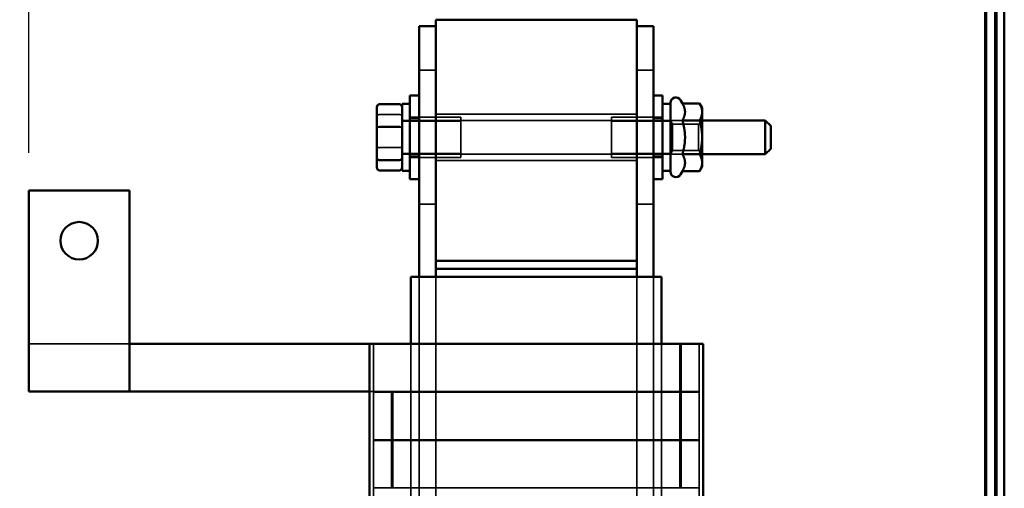
# Model space of a CAD drawing. Units: inches. Extents: x 0.05 to 2.15, y 0.02 to 1.67.
# Drawn here: x 1.16 to 1.33, y 0.84 to 0.92 of the extents above; entities that cross this region are included whole.
import ezdxf

# ---------------------------------------------------------------- set-up
doc = ezdxf.new("R2010")
doc.units = ezdxf.units.IN
doc.header["$LTSCALE"] = 0.1
doc.header["$MEASUREMENT"] = 0
doc.linetypes.add('DASHED', pattern=[0.2067, 0.1654, -0.0413])
for name, color, linetype, lineweight in [('Dimension (ANSI)', 7, 'Continuous', 25), ('Hidden (ANSI)', 7, 'DASHED', 35), ('Visible (ANSI)', 7, 'Continuous', 50)]:
    doc.layers.add(name, color=color, linetype=linetype, lineweight=lineweight)
doc.styles.add('Note Text (ANSI)', font='tahoma.ttf')
doc.dimstyles.new('Default (ANSI)', dxfattribs={"dimscale": 0.1, "dimtxt": 0.14, "dimasz": 0.098425, "dimexe": 0.125, "dimexo": 0.0625, "dimgap": 0.031496, "dimtad": 0, "dimtih": 1, "dimtoh": 1, "dimrnd": 1e-08, "dimzin": 0, "dimdsep": 46, "dimtxsty": 'Note Text (ANSI)', "dimcen": 0.09, "dimdle": 0.393701, "dimclrd": 256, "dimclre": 256, "dimclrt": 256, "dimadec": 0, "dimazin": 1, "dimtfac": 0.857143, "dimtofl": 0, "dimtmove": 0, "dimatfit": 3, "dimfxl": 1, "dimtolj": 1, "dimtzin": 4, "dimlwd": -1, "dimlwe": -1, "dimarcsym": 0})

# ---------------------------------------------------------------- blocks, each defined once
blk = doc.blocks.new('*D40')
at = {"layer": 'Defpoints', "color": 0, "transparency": 16777216}
for p in [(1.16358, 1.03601), (0.98875, 0.93784), (1.16358, 0.89173)]:
    blk.add_point(p, dxfattribs=at)
at = {"layer": 'Dimension (ANSI)', "transparency": 16777216}
for p, q in [((1.16358, 0.89798), (1.16358, 1.04851)), ((0.99859, 1.03601), (1.05514, 1.03601)), ((1.15374, 1.03601), (1.09718, 1.03601))]:
    blk.add_line(p, q, dxfattribs=at)
for points in [[(0.99859, 1.03765), (0.99859, 1.03437), (0.98875, 1.03601)], [(1.15374, 1.03765), (1.15374, 1.03437), (1.16358, 1.03601)]]:
    blk.add_solid(points, dxfattribs=at)
at = {"layer": 'Dimension (ANSI)', "transparency": 16777216, "insert": (1.05829, 1.04333), "char_height": 0.014, "attachment_point": 1, "style": 'Note Text (ANSI)'}
blk.add_mtext('\\A1;7.87', dxfattribs=at)

msp = doc.modelspace()

# ---------------------------------------------------------------- linework, layer by layer
at = {"layer": 'Hidden (ANSI)'}
for p, q in [((1.22825, 0.91167), (1.23102, 0.91167)), ((1.26436, 0.91167), (1.26714, 0.91167)), ((1.2217, 0.90433), (1.22499, 0.90433)), ((1.23102, 0.90438), (1.26436, 0.90438)), ((1.22544, 0.90333), (1.27519, 0.90333)), ((1.23521, 0.90324), (1.22544, 0.90324)), ((1.22675, 0.90389), (1.23521, 0.90389)), ((1.22825, 0.90368), (1.22675, 0.90368)), ((1.23521, 0.89722), (1.23521, 0.90389)), ((1.26017, 0.90389), (1.26017, 0.89722)), ((1.26864, 0.90389), (1.26017, 0.90389)), ((1.26017, 0.90324), (1.26995, 0.90324)), ((1.26714, 0.90368), (1.26864, 0.90368)), ((1.27029, 0.90273), (1.26995, 0.90333)), ((1.27029, 0.89838), (1.27029, 0.90273)), ((1.27459, 0.90273), (1.27029, 0.90273)), ((1.27459, 0.90273), (1.27519, 0.90333)), ((1.27459, 0.90273), (1.27459, 0.89838)), ((1.2217, 0.89884), (1.22499, 0.89884)), ((1.23521, 0.89787), (1.22544, 0.89787)), ((1.22544, 0.89778), (1.27519, 0.89778)), ((1.26017, 0.89787), (1.26995, 0.89787)), ((1.27029, 0.89838), (1.26995, 0.89778)), ((1.27459, 0.89838), (1.27029, 0.89838)), ((1.27459, 0.89838), (1.27519, 0.89778)), ((1.22825, 0.89743), (1.22675, 0.89743)), ((1.22675, 0.89722), (1.23521, 0.89722)), ((1.23102, 0.89673), (1.26436, 0.89673)), ((1.26864, 0.89722), (1.26017, 0.89722)), ((1.26714, 0.89743), (1.26864, 0.89743)), ((1.22825, 0.88945), (1.23102, 0.88945)), ((1.26436, 0.88945), (1.26714, 0.88945)), ((1.22825, 0.8774), (1.22825, 0.78006)), ((1.22825, 0.8774), (1.22825, 0.78006)), ((1.23102, 0.8774), (1.23102, 0.78006)), ((1.23102, 0.8774), (1.23102, 0.78006)), ((1.26436, 0.8774), (1.26436, 0.78006)), ((1.26436, 0.8774), (1.26436, 0.78006)), ((1.26714, 0.78006), (1.26714, 0.8774)), ((1.26714, 0.8774), (1.26714, 0.78006)), ((1.18025, 0.86628), (1.16358, 0.86628)), ((1.22069, 0.86628), (1.22069, 0.82628)), ((1.22691, 0.86628), (1.22691, 0.7944)), ((1.26847, 0.86628), (1.26847, 0.7944)), ((1.27147, 0.86628), (1.27147, 0.8584)), ((1.27169, 0.8584), (1.27169, 0.86628)), ((1.27469, 0.86628), (1.27469, 0.82628)), ((1.22002, 0.8584), (1.23102, 0.8584)), ((1.22069, 0.8504), (1.22069, 0.85828)), ((1.22069, 0.85828), (1.22103, 0.85828)), ((1.22381, 0.85828), (1.22103, 0.85828)), ((1.22369, 0.8504), (1.22369, 0.85828)), ((1.22381, 0.85828), (1.23102, 0.85828)), ((1.22391, 0.8504), (1.22391, 0.85828)), ((1.22691, 0.8504), (1.22691, 0.85828)), ((1.23102, 0.8584), (1.26436, 0.8584)), ((1.26436, 0.85828), (1.23102, 0.85828)), ((1.26436, 0.8584), (1.26563, 0.8584)), ((1.26436, 0.85828), (1.27157, 0.85828)), ((1.26563, 0.8584), (1.26841, 0.8584)), ((1.26841, 0.8584), (1.26847, 0.8584)), ((1.27147, 0.8584), (1.26847, 0.8584)), ((1.26847, 0.8504), (1.26847, 0.85828)), ((1.27147, 0.8584), (1.27149, 0.8584)), ((1.27147, 0.8504), (1.27147, 0.85828)), ((1.27149, 0.8584), (1.27169, 0.8584)), ((1.27435, 0.85828), (1.27157, 0.85828)), ((1.27469, 0.8584), (1.27169, 0.8584)), ((1.27169, 0.8504), (1.27169, 0.85828)), ((1.27435, 0.85828), (1.27469, 0.85828)), ((1.27469, 0.8504), (1.27469, 0.85828)), ((1.22103, 0.8504), (1.22069, 0.8504)), ((1.22069, 0.8424), (1.22069, 0.85028)), ((1.22069, 0.85028), (1.22103, 0.85028)), ((1.22103, 0.8504), (1.22381, 0.8504)), ((1.22381, 0.85028), (1.22103, 0.85028)), ((1.22369, 0.8424), (1.22369, 0.85028)), ((1.23102, 0.8504), (1.22381, 0.8504)), ((1.22381, 0.85028), (1.23102, 0.85028)), ((1.22391, 0.8424), (1.22391, 0.85028)), ((1.22691, 0.8424), (1.22691, 0.85028)), ((1.23102, 0.8504), (1.26436, 0.8504)), ((1.26436, 0.85028), (1.23102, 0.85028)), ((1.27157, 0.8504), (1.26436, 0.8504)), ((1.26436, 0.85028), (1.27157, 0.85028)), ((1.26847, 0.8424), (1.26847, 0.85028)), ((1.27147, 0.8424), (1.27147, 0.85028)), ((1.27157, 0.8504), (1.27435, 0.8504)), ((1.27435, 0.85028), (1.27157, 0.85028)), ((1.27169, 0.8424), (1.27169, 0.85028)), ((1.27469, 0.8504), (1.27435, 0.8504)), ((1.27435, 0.85028), (1.27469, 0.85028)), ((1.27469, 0.8424), (1.27469, 0.85028)), ((1.22103, 0.8424), (1.22069, 0.8424)), ((1.22103, 0.8424), (1.22381, 0.8424)), ((1.23102, 0.8424), (1.22381, 0.8424)), ((1.23102, 0.8424), (1.26436, 0.8424)), ((1.27157, 0.8424), (1.26436, 0.8424)), ((1.27157, 0.8424), (1.27435, 0.8424)), ((1.27469, 0.8424), (1.27435, 0.8424))]:
    msp.add_line(p, q, dxfattribs=at)
for centre, major_axis, ratio, start_param, end_param in [((1.2217, 0.90399), (-0.000444, 0), 0.775745, 4.712389, 6.283185), ((1.22499, 0.90399), (0.000444, 0), 0.775745, 0, 1.570796), ((1.2217, 0.89899), (-0.000444, 0), 0.352846, 0, 1.570796), ((1.22499, 0.89899), (0.000444, 0), 0.352846, 4.712389, 6.283185)]:
    msp.add_ellipse(centre, major_axis=major_axis, ratio=ratio, start_param=start_param, end_param=end_param, dxfattribs=at)
at = {"layer": 'Visible (ANSI)'}
for p, q in [((1.32208, 0.66028), (1.32208, 1.07917)), ((1.3223, 1.07917), (1.3223, 0.66028)), ((1.32375, 1.07917), (1.32375, 0.66028)), ((1.32397, 0.99028), (1.32397, 0.73473)), ((1.32528, 0.99028), (1.32528, 0.73473)), ((1.22825, 0.91901), (1.22825, 0.8774)), ((1.23102, 0.91901), (1.22825, 0.91901)), ((1.23102, 0.92006), (1.23102, 0.88006)), ((1.23102, 0.92006), (1.26436, 0.92006)), ((1.26436, 0.88006), (1.26436, 0.92006)), ((1.26714, 0.91901), (1.26436, 0.91901)), ((1.26714, 0.8774), (1.26714, 0.91901)), ((1.2217, 0.90605), (1.22499, 0.90605)), ((1.22544, 0.90611), (1.22544, 0.895)), ((1.22544, 0.90611), (1.22675, 0.90611)), ((1.22675, 0.89361), (1.22675, 0.9075)), ((1.22825, 0.9075), (1.22675, 0.9075)), ((1.26714, 0.9075), (1.26864, 0.9075)), ((1.26864, 0.9075), (1.26864, 0.89361)), ((1.26995, 0.90611), (1.26864, 0.90611)), ((1.26995, 0.89484), (1.26995, 0.90627)), ((1.27191, 0.90617), (1.27161, 0.90671)), ((1.27191, 0.90617), (1.27476, 0.90617)), ((1.27519, 0.90542), (1.27476, 0.90617)), ((1.22126, 0.90555), (1.22126, 0.90212)), ((1.27519, 0.90477), (1.27519, 0.90542)), ((1.27519, 0.90055), (1.27519, 0.90477)), ((1.27191, 0.90336), (1.27476, 0.90336)), ((1.27519, 0.90333), (1.28566, 0.90333)), ((1.28566, 0.89778), (1.28566, 0.90333)), ((1.28655, 0.90244), (1.28566, 0.90333)), ((1.22126, 0.90212), (1.22126, 0.89712)), ((1.2217, 0.90227), (1.22499, 0.90227)), ((1.28655, 0.90244), (1.28655, 0.89867)), ((1.27519, 0.89634), (1.27519, 0.90055)), ((1.27519, 0.89778), (1.28566, 0.89778)), ((1.28655, 0.89867), (1.28566, 0.89778)), ((1.22126, 0.89712), (1.22126, 0.89556)), ((1.22499, 0.89678), (1.2217, 0.89678)), ((1.27191, 0.89774), (1.27476, 0.89774)), ((1.27519, 0.89569), (1.27519, 0.89634)), ((1.2217, 0.89506), (1.22499, 0.89506)), ((1.22544, 0.895), (1.22675, 0.895)), ((1.26995, 0.895), (1.26864, 0.895)), ((1.27191, 0.89494), (1.27161, 0.8944)), ((1.27191, 0.89494), (1.27476, 0.89494)), ((1.27519, 0.89569), (1.27476, 0.89494)), ((1.22825, 0.89361), (1.22675, 0.89361)), ((1.26714, 0.89361), (1.26864, 0.89361)), ((1.16358, 0.89173), (1.18025, 0.89173)), ((1.16358, 0.8584), (1.16358, 0.89173)), ((1.18025, 0.89173), (1.18025, 0.8584)), ((1.26436, 0.88006), (1.23102, 0.88006)), ((1.23102, 0.87873), (1.23102, 0.88006)), ((1.26436, 0.88006), (1.26436, 0.87873)), ((1.26436, 0.87873), (1.23102, 0.87873)), ((1.23102, 0.87873), (1.23102, 0.8774)), ((1.26436, 0.87873), (1.26436, 0.8774)), ((1.22691, 0.8774), (1.22691, 0.86628)), ((1.22697, 0.8774), (1.22691, 0.8774)), ((1.22697, 0.8774), (1.22975, 0.8774)), ((1.23102, 0.8774), (1.22975, 0.8774)), ((1.23102, 0.8774), (1.26436, 0.8774)), ((1.26563, 0.8774), (1.26436, 0.8774)), ((1.26563, 0.8774), (1.26841, 0.8774)), ((1.26847, 0.8774), (1.26841, 0.8774)), ((1.26847, 0.8774), (1.26847, 0.86628)), ((1.22002, 0.86628), (1.18025, 0.86628)), ((1.22002, 0.86628), (1.22002, 0.8344)), ((1.22002, 0.86628), (1.22039, 0.86628)), ((1.22317, 0.86628), (1.22039, 0.86628)), ((1.22317, 0.86628), (1.23102, 0.86628)), ((1.26436, 0.86628), (1.23102, 0.86628)), ((1.26436, 0.86628), (1.27221, 0.86628)), ((1.27499, 0.86628), (1.27221, 0.86628)), ((1.27499, 0.86628), (1.27536, 0.86628)), ((1.27536, 0.86628), (1.27536, 0.8344)), ((1.18025, 0.8584), (1.16358, 0.8584)), ((1.18025, 0.8584), (1.22002, 0.8584))]:
    msp.add_line(p, q, dxfattribs=at)
msp.add_circle((1.17191, 0.8834), 0.00311, dxfattribs=at)
for centre, start, end in [((1.27084, 0.90627), 30, 180), ((1.27084, 0.89484), 180, 330)]:
    msp.add_arc(centre, 0.000889, start, end, dxfattribs=at)
for centre, major_axis, ratio, start_param, end_param in [((1.2217, 0.90555), (0, -0.000502), 0.88606, 3.141593, 4.712389), ((1.22499, 0.90555), (0, -0.000502), 0.88606, 1.570796, 3.141593), ((1.2217, 0.90212), (-0.000444, 0), 0.352846, 4.712389, 6.283185), ((1.22499, 0.90212), (0.000444, 0), 0.352846, 0, 1.570796), ((1.2217, 0.89712), (-0.000444, 0), 0.775745, 0, 1.570796), ((1.22499, 0.89712), (0.000444, 0), 0.775745, 4.712389, 6.283185), ((1.2217, 0.89556), (0, 0.000502), 0.88606, 1.570796, 3.141593), ((1.22499, 0.89556), (0, 0.000502), 0.88606, 3.141593, 4.712389)]:
    msp.add_ellipse(centre, major_axis=major_axis, ratio=ratio, start_param=start_param, end_param=end_param, dxfattribs=at)
for points, weights in [([(1.27235, 0.90477), (1.27235, 0.90542), (1.27191, 0.90617)], [1, 1.04957960253, 1.02252477542]), ([(1.27519, 0.90477), (1.27519, 0.90542), (1.27476, 0.90617)], [1, 1.0379548493, 1]), ([(1.27191, 0.90336), (1.27235, 0.90412), (1.27235, 0.90477)], [1.02252477542, 1.04957960253, 1]), ([(1.27476, 0.90336), (1.27519, 0.90412), (1.27519, 0.90477)], [1, 1.0379548493, 1]), ([(1.27235, 0.90055), (1.27235, 0.90186), (1.27191, 0.90336)], [1, 1.04957960253, 1.02252477542]), ([(1.27519, 0.90055), (1.27519, 0.90186), (1.27476, 0.90336)], [1, 1.0379548493, 1]), ([(1.27191, 0.89774), (1.27235, 0.89925), (1.27235, 0.90055)], [1.02252477542, 1.04957960253, 1]), ([(1.27476, 0.89774), (1.27519, 0.89925), (1.27519, 0.90055)], [1, 1.0379548493, 1]), ([(1.27235, 0.89634), (1.27235, 0.89699), (1.27191, 0.89774)], [1, 1.04957960253, 1.02252477542]), ([(1.27191, 0.89494), (1.27235, 0.89569), (1.27235, 0.89634)], [1.02252477542, 1.04957960253, 1]), ([(1.27519, 0.89634), (1.27519, 0.89699), (1.27476, 0.89774)], [1, 1.0379548493, 1]), ([(1.27476, 0.89494), (1.27519, 0.89569), (1.27519, 0.89634)], [1, 1.0379548493, 1])]:
    msp.add_rational_spline(points, weights, degree=2, dxfattribs=at)

# ---------------------------------------------------------------- dimensions: what is measured, and where the dimension line sits
at = {"layer": 'Dimension (ANSI)'}
dim = msp.add_linear_dim(base=(1.16358, 1.03601), p1=(0.98875, 0.93784), p2=(1.16358, 0.89173), angle=180, dimstyle='Default (ANSI)', override={"dimgap": 0.031496, "dimtih": 0, "dimtoh": 0, "dimdec": 2, "dimlfac": 45, "dimse1": 1, "dimtol": 0, "dimlim": 0, "dimtp": 0, "dimtm": 0, "dimtdec": 2, "dimatfit": 1}, dxfattribs=at)
dim.commit()
dim.dimension.update_dxf_attribs({"geometry": '*D40', "text_midpoint": (1.07616, 1.03601), "dimtype": 160})

doc.saveas('drawing.dxf')
